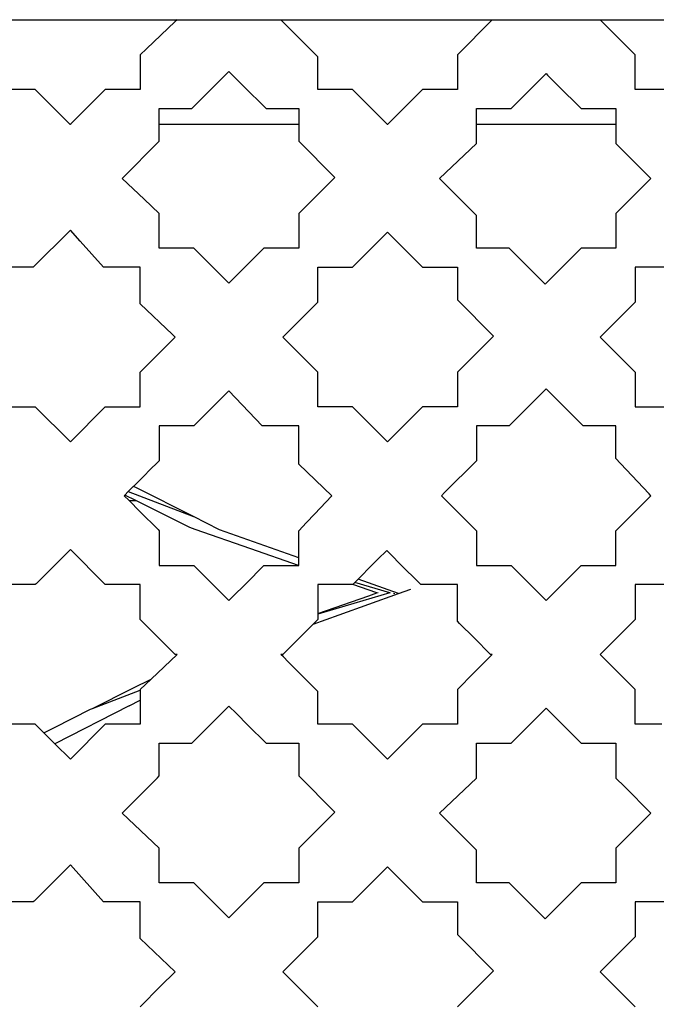
# Model space of a CAD drawing. Extents: x -14.4 to 6, y -1 to 6.
# Drawn here: x -1.6 to -1.5, y 0.2 to 0.3 of the extents above; entities that cross this region are included whole.
import ezdxf

# ---------------------------------------------------------------- set-up
doc = ezdxf.new("R2010")
doc.units = 0
doc.layers.get('0').update_dxf_attribs({"linetype": 'CONTINUOUS'})

msp = doc.modelspace()

# ---------------------------------------------------------------- linework, layer by layer
for p, q in [((-1.56193, 0.34753), (-1.54435, 0.34753)), ((-1.54435, 0.34753), (-1.53324, 0.34753)), ((-1.53324, 0.34753), (-1.5327, 0.34753)), ((-1.5327, 0.34753), (-1.53301, 0.34724)), ((-1.5327, 0.34753), (-1.51638, 0.34753)), ((-1.51054, 0.34169), (-1.51638, 0.34753)), ((-1.51638, 0.34753), (-1.50386, 0.34753)), ((-1.50386, 0.34753), (-1.48303, 0.34753)), ((-1.48303, 0.34753), (-1.48854, 0.34202)), ((-1.48303, 0.34753), (-1.46606, 0.34753)), ((-1.46606, 0.34753), (-1.45895, 0.34753)), ((-1.46348, 0.34496), (-1.46606, 0.34753)), ((-1.45895, 0.34753), (-1.44694, 0.34753)), ((-1.53301, 0.34724), (-1.53755, 0.34295)), ((-1.46058, 0.34206), (-1.46348, 0.34496)), ((-1.53755, 0.34295), (-1.53854, 0.34202)), ((-1.53854, 0.34202), (-1.53854, 0.33653)), ((-1.51054, 0.33653), (-1.51054, 0.34169)), ((-1.48854, 0.34202), (-1.48854, 0.33653)), ((-1.46054, 0.34202), (-1.46058, 0.34206)), ((-1.46054, 0.33653), (-1.46054, 0.34202)), ((-1.52764, 0.33627), (-1.5257, 0.33821)), ((-1.5257, 0.33821), (-1.52454, 0.33937)), ((-1.52454, 0.33937), (-1.5223, 0.33713)), ((-1.4754, 0.33819), (-1.47454, 0.33905)), ((-1.47454, 0.33905), (-1.47431, 0.33881)), ((-1.47431, 0.33881), (-1.47269, 0.33719)), ((-1.5223, 0.33713), (-1.5187, 0.33353)), ((-1.47888, 0.3347), (-1.4754, 0.33819)), ((-1.47269, 0.33719), (-1.46903, 0.33353)), ((-1.55524, 0.33653), (-1.55999, 0.33653)), ((-1.55506, 0.33653), (-1.55524, 0.33653)), ((-1.5496, 0.33107), (-1.55506, 0.33653)), ((-1.54403, 0.33653), (-1.54949, 0.33107)), ((-1.53854, 0.33653), (-1.54403, 0.33653)), ((-1.53038, 0.33353), (-1.52764, 0.33627)), ((-1.50506, 0.33653), (-1.51054, 0.33653)), ((-1.4996, 0.33107), (-1.50506, 0.33653)), ((-1.49403, 0.33653), (-1.49949, 0.33107)), ((-1.49321, 0.33653), (-1.49403, 0.33653)), ((-1.48854, 0.33653), (-1.49321, 0.33653)), ((-1.45506, 0.33653), (-1.46054, 0.33653)), ((-1.48006, 0.33353), (-1.47888, 0.3347)), ((-1.53554, 0.33353), (-1.53038, 0.33353)), ((-1.53554, 0.33107), (-1.53554, 0.33353)), ((-1.5187, 0.33353), (-1.51354, 0.33353)), ((-1.51354, 0.33353), (-1.51354, 0.33107)), ((-1.48554, 0.33353), (-1.4836, 0.33353)), ((-1.48554, 0.33243), (-1.48554, 0.33353)), ((-1.48554, 0.33203), (-1.48554, 0.33243)), ((-1.48554, 0.33107), (-1.48554, 0.33203)), ((-1.4836, 0.33353), (-1.4818, 0.33353)), ((-1.4818, 0.33353), (-1.48006, 0.33353)), ((-1.46903, 0.33353), (-1.46354, 0.33353)), ((-1.46354, 0.33353), (-1.46354, 0.33107)), ((-1.5496, 0.33107), (-1.54949, 0.33107)), ((-1.54954, 0.33102), (-1.5496, 0.33107)), ((-1.54949, 0.33107), (-1.54954, 0.33102)), ((-1.53554, 0.33107), (-1.51992, 0.33107)), ((-1.53554, 0.32837), (-1.53554, 0.33107)), ((-1.51992, 0.33107), (-1.51354, 0.33107)), ((-1.51354, 0.33107), (-1.51354, 0.32837)), ((-1.4996, 0.33107), (-1.49949, 0.33107)), ((-1.49954, 0.33102), (-1.4996, 0.33107)), ((-1.49949, 0.33107), (-1.49954, 0.33102)), ((-1.48554, 0.33107), (-1.46354, 0.33107)), ((-1.48554, 0.33012), (-1.48554, 0.33107)), ((-1.46354, 0.33107), (-1.46354, 0.32805)), ((-1.48554, 0.32972), (-1.48554, 0.33012)), ((-1.48554, 0.32805), (-1.48554, 0.32972)), ((-1.54138, 0.32253), (-1.53554, 0.32837)), ((-1.51354, 0.32837), (-1.50786, 0.32269)), ((-1.49138, 0.32253), (-1.48554, 0.32805)), ((-1.46354, 0.32805), (-1.45803, 0.32253)), ((-1.50786, 0.32269), (-1.51354, 0.31702)), ((-1.53791, 0.31925), (-1.54138, 0.32253)), ((-1.48554, 0.31669), (-1.49138, 0.32253)), ((-1.45803, 0.32253), (-1.4605, 0.32006)), ((-1.4605, 0.32006), (-1.46341, 0.31715)), ((-1.53554, 0.31702), (-1.53791, 0.31925)), ((-1.53554, 0.31232), (-1.53554, 0.31702)), ((-1.51354, 0.31702), (-1.51354, 0.31153)), ((-1.48554, 0.31153), (-1.48554, 0.31669)), ((-1.46341, 0.31715), (-1.46354, 0.31702)), ((-1.46354, 0.31702), (-1.46354, 0.31153)), ((-1.54954, 0.31437), (-1.55538, 0.30853)), ((-1.54798, 0.31263), (-1.54954, 0.31437)), ((-1.50506, 0.30853), (-1.49954, 0.31405)), ((-1.49954, 0.31405), (-1.49403, 0.30853)), ((-1.5443, 0.30853), (-1.54798, 0.31263)), ((-1.53554, 0.31153), (-1.53554, 0.31232)), ((-1.53006, 0.31153), (-1.53554, 0.31153)), ((-1.52853, 0.31001), (-1.53006, 0.31153)), ((-1.51903, 0.31153), (-1.52454, 0.30602)), ((-1.51354, 0.31153), (-1.51903, 0.31153)), ((-1.48038, 0.31153), (-1.48554, 0.31153)), ((-1.4747, 0.30586), (-1.48038, 0.31153)), ((-1.46903, 0.31153), (-1.4747, 0.30586)), ((-1.46354, 0.31153), (-1.46903, 0.31153)), ((-1.52454, 0.30602), (-1.52853, 0.31001)), ((-1.55538, 0.30853), (-1.56054, 0.30853)), ((-1.5387, 0.30853), (-1.5443, 0.30853)), ((-1.53854, 0.30853), (-1.5387, 0.30853)), ((-1.53854, 0.30277), (-1.53854, 0.30853)), ((-1.51054, 0.3081), (-1.51054, 0.30853)), ((-1.51054, 0.30853), (-1.51011, 0.30853)), ((-1.51054, 0.30305), (-1.51054, 0.3081)), ((-1.51011, 0.30853), (-1.50506, 0.30853)), ((-1.49403, 0.30853), (-1.48854, 0.30853)), ((-1.48854, 0.30853), (-1.48854, 0.30337)), ((-1.46054, 0.30853), (-1.46054, 0.30305)), ((-1.45506, 0.30853), (-1.46054, 0.30853)), ((-1.53346, 0.29794), (-1.53854, 0.30277)), ((-1.51606, 0.29753), (-1.51054, 0.30305)), ((-1.48854, 0.30337), (-1.48286, 0.29769)), ((-1.46054, 0.30305), (-1.46606, 0.29753)), ((-1.53303, 0.29753), (-1.53346, 0.29794)), ((-1.53854, 0.29202), (-1.53404, 0.29652)), ((-1.53404, 0.29652), (-1.53303, 0.29753)), ((-1.51054, 0.29202), (-1.51606, 0.29753)), ((-1.48286, 0.29769), (-1.48854, 0.29202)), ((-1.46606, 0.29753), (-1.46054, 0.29202)), ((-1.53854, 0.28653), (-1.53854, 0.29202)), ((-1.51054, 0.28653), (-1.51054, 0.29202)), ((-1.48854, 0.29202), (-1.48854, 0.28653)), ((-1.46054, 0.29202), (-1.46054, 0.28879)), ((-1.52454, 0.28905), (-1.53006, 0.28353)), ((-1.5193, 0.28353), (-1.52454, 0.28905)), ((-1.47454, 0.28937), (-1.47794, 0.28597)), ((-1.47209, 0.28692), (-1.47454, 0.28937)), ((-1.46054, 0.28879), (-1.46054, 0.28653)), ((-1.56054, 0.28653), (-1.55702, 0.28653)), ((-1.55702, 0.28653), (-1.55506, 0.28653)), ((-1.55506, 0.28653), (-1.54954, 0.28102)), ((-1.54954, 0.28102), (-1.54403, 0.28653)), ((-1.54403, 0.28653), (-1.53854, 0.28653)), ((-1.50506, 0.28653), (-1.51054, 0.28653)), ((-1.5008, 0.28228), (-1.50506, 0.28653)), ((-1.49403, 0.28653), (-1.4978, 0.28276)), ((-1.48854, 0.28653), (-1.49403, 0.28653)), ((-1.47794, 0.28597), (-1.48038, 0.28353)), ((-1.4687, 0.28353), (-1.47209, 0.28692)), ((-1.46054, 0.28653), (-1.45538, 0.28653)), ((-1.53554, 0.28353), (-1.53554, 0.28271)), ((-1.53473, 0.28353), (-1.53554, 0.28353)), ((-1.53554, 0.28271), (-1.53554, 0.27805)), ((-1.53006, 0.28353), (-1.53473, 0.28353)), ((-1.51354, 0.28353), (-1.5193, 0.28353)), ((-1.51354, 0.28022), (-1.51354, 0.28353)), ((-1.4978, 0.28276), (-1.49954, 0.28102)), ((-1.48038, 0.28353), (-1.48554, 0.28353)), ((-1.48554, 0.28353), (-1.48554, 0.27962)), ((-1.46354, 0.28353), (-1.4687, 0.28353)), ((-1.46354, 0.2812), (-1.46354, 0.28353)), ((-1.49954, 0.28102), (-1.5008, 0.28228)), ((-1.46354, 0.27837), (-1.46354, 0.2812)), ((-1.51354, 0.27761), (-1.51354, 0.28022)), ((-1.48554, 0.27962), (-1.48554, 0.27805)), ((-1.53554, 0.27805), (-1.5372, 0.27639)), ((-1.48554, 0.27805), (-1.49057, 0.27302)), ((-1.46283, 0.27761), (-1.46354, 0.27837)), ((-1.5372, 0.27639), (-1.53772, 0.27587)), ((-1.51354, 0.27751), (-1.51354, 0.27761)), ((-1.5083, 0.27253), (-1.51354, 0.27751)), ((-1.45829, 0.27281), (-1.46283, 0.27761)), ((-1.53772, 0.27587), (-1.5396, 0.27399)), ((-1.5404, 0.27318), (-1.54095, 0.27263)), ((-1.53963, 0.27396), (-1.5404, 0.27318)), ((-1.5404, 0.27318), (-1.53015, 0.26924)), ((-1.5396, 0.27399), (-1.53963, 0.27396)), ((-1.53911, 0.27375), (-1.5396, 0.27399)), ((-1.53015, 0.26924), (-1.53911, 0.27375)), ((-1.54095, 0.27263), (-1.54106, 0.27253)), ((-1.54106, 0.27253), (-1.54028, 0.27176)), ((-1.53921, 0.27176), (-1.54095, 0.27263)), ((-1.54028, 0.27176), (-1.53921, 0.27176)), ((-1.54028, 0.27176), (-1.53857, 0.27005)), ((-1.53574, 0.27002), (-1.53921, 0.27176)), ((-1.51106, 0.26963), (-1.5083, 0.27253)), ((-1.49057, 0.27302), (-1.49106, 0.27253)), ((-1.49106, 0.27253), (-1.48879, 0.27026)), ((-1.46124, 0.26932), (-1.45803, 0.27253)), ((-1.45803, 0.27253), (-1.45829, 0.27281)), ((-1.53857, 0.27005), (-1.53572, 0.26719)), ((-1.53071, 0.2675), (-1.53574, 0.27002)), ((-1.48879, 0.27026), (-1.48554, 0.26702)), ((-1.52601, 0.26716), (-1.53015, 0.26924)), ((-1.51232, 0.2683), (-1.51106, 0.26963)), ((-1.46354, 0.26702), (-1.46124, 0.26932)), ((-1.53572, 0.26719), (-1.53554, 0.26702)), ((-1.53554, 0.26702), (-1.53554, 0.26443)), ((-1.52985, 0.2672), (-1.53071, 0.2675)), ((-1.52111, 0.26416), (-1.52985, 0.2672)), ((-1.51354, 0.26273), (-1.52601, 0.26716)), ((-1.51354, 0.26702), (-1.51232, 0.2683)), ((-1.51354, 0.26273), (-1.51354, 0.26702)), ((-1.48554, 0.26702), (-1.48554, 0.26518)), ((-1.46354, 0.26444), (-1.46354, 0.26702)), ((-1.54954, 0.26405), (-1.55493, 0.25866)), ((-1.54416, 0.25866), (-1.54954, 0.26405)), ((-1.53554, 0.26443), (-1.53554, 0.26153)), ((-1.51358, 0.26153), (-1.52111, 0.26416)), ((-1.49968, 0.26391), (-1.50105, 0.26254)), ((-1.49871, 0.26294), (-1.49968, 0.26391)), ((-1.48554, 0.26518), (-1.48554, 0.26286)), ((-1.46354, 0.26153), (-1.46354, 0.26444)), ((-1.51354, 0.26199), (-1.51354, 0.26273)), ((-1.50105, 0.26254), (-1.50191, 0.26168)), ((-1.49775, 0.26198), (-1.49871, 0.26294)), ((-1.48554, 0.26286), (-1.48554, 0.26153)), ((-1.53554, 0.26153), (-1.53006, 0.26153)), ((-1.53006, 0.26153), (-1.52719, 0.25867)), ((-1.52189, 0.25867), (-1.51903, 0.26153)), ((-1.51903, 0.26153), (-1.51358, 0.26153)), ((-1.51358, 0.26153), (-1.51354, 0.26153)), ((-1.51354, 0.26153), (-1.51354, 0.26199)), ((-1.50191, 0.26168), (-1.50419, 0.2594)), ((-1.4943, 0.25853), (-1.49775, 0.26198)), ((-1.48554, 0.26153), (-1.48006, 0.26153)), ((-1.48006, 0.26153), (-1.47649, 0.25796)), ((-1.47176, 0.2588), (-1.46903, 0.26153)), ((-1.46903, 0.26153), (-1.46354, 0.26153)), ((-1.5045, 0.25909), (-1.50472, 0.25887)), ((-1.50419, 0.2594), (-1.5045, 0.25909)), ((-1.49784, 0.25714), (-1.50419, 0.2594)), ((-1.55506, 0.25853), (-1.56054, 0.25853)), ((-1.55493, 0.25866), (-1.55506, 0.25853)), ((-1.54403, 0.25853), (-1.54416, 0.25866)), ((-1.53854, 0.25853), (-1.54403, 0.25853)), ((-1.53854, 0.25649), (-1.53854, 0.25853)), ((-1.52719, 0.25867), (-1.52512, 0.25659)), ((-1.52396, 0.2566), (-1.52189, 0.25867)), ((-1.50506, 0.25853), (-1.51054, 0.25853)), ((-1.51054, 0.25853), (-1.51054, 0.2567)), ((-1.50504, 0.25855), (-1.50506, 0.25853)), ((-1.50472, 0.25887), (-1.50504, 0.25855)), ((-1.50121, 0.25722), (-1.50504, 0.25855)), ((-1.49918, 0.25722), (-1.50472, 0.25887)), ((-1.49784, 0.25714), (-1.4959, 0.25782)), ((-1.48854, 0.25853), (-1.4943, 0.25853)), ((-1.48854, 0.25277), (-1.48854, 0.25853)), ((-1.47649, 0.25796), (-1.47566, 0.25714)), ((-1.47376, 0.2568), (-1.47176, 0.2588)), ((-1.45506, 0.25853), (-1.46054, 0.25853)), ((-1.46054, 0.25853), (-1.46054, 0.258)), ((-1.46054, 0.258), (-1.46054, 0.25709)), ((-1.53854, 0.25305), (-1.53854, 0.25649)), ((-1.52512, 0.25659), (-1.52454, 0.25602)), ((-1.52454, 0.25602), (-1.52396, 0.2566)), ((-1.49918, 0.25722), (-1.51054, 0.25389)), ((-1.51054, 0.25396), (-1.50251, 0.25676)), ((-1.51054, 0.2567), (-1.51054, 0.25396)), ((-1.50716, 0.25378), (-1.49784, 0.25714)), ((-1.50251, 0.25676), (-1.50121, 0.25722)), ((-1.50121, 0.25722), (-1.50104, 0.25728)), ((-1.49908, 0.25719), (-1.49918, 0.25722)), ((-1.49862, 0.25718), (-1.49841, 0.25713)), ((-1.47566, 0.25714), (-1.47454, 0.25602)), ((-1.47454, 0.25602), (-1.47376, 0.2568)), ((-1.46054, 0.25709), (-1.46054, 0.25444)), ((-1.46054, 0.25444), (-1.46054, 0.25305)), ((-1.53316, 0.24767), (-1.53854, 0.25305)), ((-1.51129, 0.2523), (-1.50716, 0.25378)), ((-1.51054, 0.25305), (-1.51129, 0.2523)), ((-1.51054, 0.25396), (-1.51054, 0.25389)), ((-1.51054, 0.25389), (-1.51054, 0.25339)), ((-1.51054, 0.25339), (-1.51054, 0.25305)), ((-1.46054, 0.25305), (-1.46301, 0.25058)), ((-1.51129, 0.2523), (-1.51606, 0.24753)), ((-1.48818, 0.25241), (-1.48854, 0.25277)), ((-1.48591, 0.25014), (-1.48818, 0.25241)), ((-1.4833, 0.24753), (-1.48591, 0.25014)), ((-1.46301, 0.25058), (-1.46606, 0.24753)), ((-1.5327, 0.24753), (-1.53681, 0.24365)), ((-1.53303, 0.24753), (-1.53316, 0.24767)), ((-1.5327, 0.24753), (-1.53303, 0.24753)), ((-1.51606, 0.24753), (-1.51638, 0.24753)), ((-1.51597, 0.24712), (-1.51638, 0.24753)), ((-1.51519, 0.24634), (-1.51597, 0.24712)), ((-1.48303, 0.24753), (-1.48596, 0.2446)), ((-1.48303, 0.24753), (-1.4833, 0.24753)), ((-1.4651, 0.24657), (-1.46606, 0.24753)), ((-1.51054, 0.24169), (-1.51519, 0.24634)), ((-1.46103, 0.24251), (-1.4651, 0.24657)), ((-1.53969, 0.24221), (-1.53681, 0.24365)), ((-1.53681, 0.24365), (-1.53854, 0.24202)), ((-1.48596, 0.2446), (-1.48854, 0.24202)), ((-1.54605, 0.23903), (-1.53969, 0.24221)), ((-1.53854, 0.24202), (-1.53854, 0.24188)), ((-1.48854, 0.24202), (-1.48854, 0.2419)), ((-1.46054, 0.24202), (-1.46103, 0.24251)), ((-1.46054, 0.23723), (-1.46054, 0.24202)), ((-1.54605, 0.23903), (-1.53854, 0.24188)), ((-1.53854, 0.24188), (-1.53854, 0.24073)), ((-1.53854, 0.24073), (-1.53854, 0.24031)), ((-1.51054, 0.23727), (-1.51054, 0.24169)), ((-1.48854, 0.2419), (-1.48854, 0.23653)), ((-1.54027, 0.23943), (-1.55198, 0.23346)), ((-1.54635, 0.23888), (-1.54605, 0.23903)), ((-1.54027, 0.23943), (-1.53854, 0.24031)), ((-1.53854, 0.24031), (-1.53854, 0.2393)), ((-1.53854, 0.2393), (-1.53854, 0.23915)), ((-1.53854, 0.23915), (-1.53854, 0.23765)), ((-1.52555, 0.23836), (-1.52454, 0.23937)), ((-1.52454, 0.23937), (-1.52337, 0.2382)), ((-1.47863, 0.23496), (-1.47454, 0.23905)), ((-1.47454, 0.23905), (-1.46981, 0.23432)), ((-1.55203, 0.23603), (-1.54635, 0.23888)), ((-1.53854, 0.23765), (-1.53854, 0.23653)), ((-1.5267, 0.23722), (-1.52555, 0.23836)), ((-1.52337, 0.2382), (-1.52155, 0.23638)), ((-1.55506, 0.23653), (-1.56054, 0.23653)), ((-1.55454, 0.23602), (-1.55506, 0.23653)), ((-1.55371, 0.23519), (-1.55454, 0.23602)), ((-1.55371, 0.23519), (-1.55203, 0.23603)), ((-1.54403, 0.23653), (-1.54954, 0.23102)), ((-1.53913, 0.23653), (-1.54403, 0.23653)), ((-1.53854, 0.23653), (-1.53913, 0.23653)), ((-1.53038, 0.23353), (-1.5267, 0.23722)), ((-1.52155, 0.23638), (-1.5187, 0.23353)), ((-1.51054, 0.23653), (-1.51054, 0.23727)), ((-1.50506, 0.23653), (-1.51054, 0.23653)), ((-1.50166, 0.23314), (-1.50506, 0.23653)), ((-1.49445, 0.23611), (-1.49802, 0.23254)), ((-1.49403, 0.23653), (-1.49445, 0.23611)), ((-1.48854, 0.23653), (-1.49403, 0.23653)), ((-1.46054, 0.23653), (-1.46054, 0.23723)), ((-1.45634, 0.23653), (-1.46054, 0.23653)), ((-1.55317, 0.23464), (-1.55371, 0.23519)), ((-1.55198, 0.23346), (-1.55317, 0.23464)), ((-1.48006, 0.23353), (-1.47863, 0.23496)), ((-1.46981, 0.23432), (-1.46903, 0.23353)), ((-1.54954, 0.23102), (-1.55198, 0.23346)), ((-1.53554, 0.22837), (-1.53554, 0.23353)), ((-1.53554, 0.23353), (-1.53456, 0.23353)), ((-1.53456, 0.23353), (-1.53038, 0.23353)), ((-1.5187, 0.23353), (-1.51354, 0.23353)), ((-1.51354, 0.23353), (-1.51354, 0.22837)), ((-1.49954, 0.23102), (-1.50166, 0.23314)), ((-1.48554, 0.23353), (-1.48006, 0.23353)), ((-1.48554, 0.23051), (-1.48554, 0.23353)), ((-1.46903, 0.23353), (-1.46354, 0.23353)), ((-1.46354, 0.23353), (-1.46354, 0.22805)), ((-1.49802, 0.23254), (-1.49954, 0.23102)), ((-1.48554, 0.22805), (-1.48554, 0.23051)), ((-1.54138, 0.22253), (-1.53582, 0.22809)), ((-1.53582, 0.22809), (-1.53554, 0.22837)), ((-1.51354, 0.22837), (-1.50786, 0.22269)), ((-1.49138, 0.22253), (-1.48554, 0.22805)), ((-1.46354, 0.22805), (-1.4622, 0.22671)), ((-1.4622, 0.22671), (-1.45803, 0.22253)), ((-1.53554, 0.21702), (-1.54138, 0.22253)), ((-1.50786, 0.22269), (-1.51354, 0.21702)), ((-1.48554, 0.21669), (-1.49138, 0.22253)), ((-1.45803, 0.22253), (-1.46354, 0.21702)), ((-1.53554, 0.21153), (-1.53554, 0.21702)), ((-1.51354, 0.21702), (-1.51354, 0.21183)), ((-1.48554, 0.21153), (-1.48554, 0.21669)), ((-1.46354, 0.21702), (-1.46354, 0.21153)), ((-1.54954, 0.21437), (-1.55526, 0.20866)), ((-1.5443, 0.20853), (-1.54954, 0.21437)), ((-1.50506, 0.20853), (-1.49954, 0.21405)), ((-1.49954, 0.21405), (-1.49403, 0.20853)), ((-1.53006, 0.21153), (-1.53554, 0.21153)), ((-1.52885, 0.21032), (-1.53006, 0.21153)), ((-1.51903, 0.21153), (-1.52454, 0.20602)), ((-1.51354, 0.21153), (-1.51903, 0.21153)), ((-1.51354, 0.21183), (-1.51354, 0.21153)), ((-1.48038, 0.21153), (-1.48554, 0.21153)), ((-1.4747, 0.20586), (-1.48038, 0.21153)), ((-1.46903, 0.21153), (-1.4747, 0.20586)), ((-1.46354, 0.21153), (-1.46903, 0.21153)), ((-1.52454, 0.20602), (-1.52885, 0.21032)), ((-1.55538, 0.20853), (-1.56054, 0.20853)), ((-1.55526, 0.20866), (-1.55538, 0.20853)), ((-1.53854, 0.20853), (-1.5443, 0.20853)), ((-1.53854, 0.20277), (-1.53854, 0.20853)), ((-1.51054, 0.20305), (-1.51054, 0.20853)), ((-1.51054, 0.20853), (-1.51035, 0.20853)), ((-1.51035, 0.20853), (-1.50506, 0.20853)), ((-1.49403, 0.20853), (-1.48854, 0.20853)), ((-1.48854, 0.20853), (-1.48854, 0.20337)), ((-1.46054, 0.20853), (-1.46054, 0.20305)), ((-1.45506, 0.20853), (-1.46054, 0.20853)), ((-1.48854, 0.20337), (-1.48286, 0.19769)), ((-1.53303, 0.19753), (-1.53854, 0.20277)), ((-1.51606, 0.19753), (-1.51054, 0.20305)), ((-1.46054, 0.20305), (-1.46606, 0.19753)), ((-1.53533, 0.19523), (-1.53303, 0.19753)), ((-1.51054, 0.19202), (-1.51606, 0.19753)), ((-1.48286, 0.19769), (-1.48854, 0.19202)), ((-1.46606, 0.19753), (-1.46474, 0.19621)), ((-1.46474, 0.19621), (-1.46216, 0.19363)), ((-1.53854, 0.19202), (-1.53533, 0.19523)), ((-1.46216, 0.19363), (-1.46054, 0.19202))]:
    msp.add_line(p, q)

doc.saveas('drawing.dxf')
